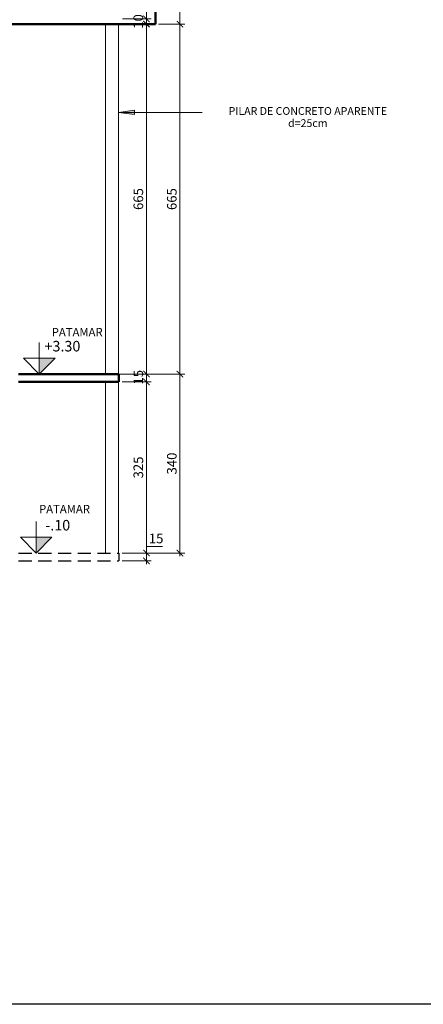
# Model space of a CAD drawing. Units: inches. Extents: x 6643 to 230932, y -24724 to 22459.
# Drawn here: x 175339 to 176106, y -24724 to -22853 of the extents above; entities that cross this region are included whole.
import ezdxf

# ---------------------------------------------------------------- set-up
doc = ezdxf.new("R2010")
doc.units = ezdxf.units.IN
doc.header["$MEASUREMENT"] = 0
doc.linetypes.add('DASHED2', pattern=[0.375, 0.25, -0.125])
for name, color, linetype, lineweight in [('A-----NOP', 7, 'Continuous', 9), ('ARQ_ALV_ALT', 7, 'Continuous', 50), ('ARQ_CTA_GER', 9, 'Continuous', 20), ('ARQ_PIS_HTC', 9, 'Continuous', 9), ('ARQ_SMB_CTE', 7, 'Continuous', 9), ('ARQ_SMB_GER', 7, 'Continuous', 18), ('ARQ_TXT_GER', 11, 'Continuous', 35), ('ARQ_VIS_03', 253, 'Continuous', 15)]:
    doc.layers.add(name, color=color, linetype=linetype, lineweight=lineweight)
for name, color, linetype in [('ARQ_CTA_NIV', 7, 'Continuous'), ('ARQ_PROJEÇÃO', 8, 'DASHED2'), ('ARQ_TXT_ESP', 7, 'Continuous')]:
    doc.layers.add(name, color=color, linetype=linetype)
doc.styles.get("Standard").update_dxf_attribs({"font": 'arial.ttf'})
doc.dimstyles.new('Cota-2_0mm_Arial_Metro', dxfattribs={"dimscale": 30.48, "dimtxt": 0.6, "dimasz": 0.4, "dimexe": 0.3, "dimexo": 0.2, "dimgap": 0.2, "dimtad": 1, "dimtoh": 1, "dimdec": 0, "dimzin": 1, "dimdsep": 46, "dimtxsty": 'Standard', "dimblk": 'ARCHTICK', "dimcen": 0.09, "dimdle": 0.2, "dimclrd": 1, "dimclre": 1, "dimclrt": 250, "dimadec": 3, "dimazin": 0, "dimtfac": 1, "dimtdec": 0, "dimtmove": 0, "dimatfit": 3, "dimfxl": 0.656168, "dimtvp": 1, "dimtolj": 1, "dimtzin": 0, "dimlwd": -1, "dimlwe": -1, "dimarcsym": 0})

# ---------------------------------------------------------------- blocks, each defined once
blk = doc.blocks.new('Spot Elevations - M_Spot Elevation - Interior Filled_1-779363-CORTE 7')
at = {"layer": 'ARQ_CTA_NIV', "lineweight": 9}
blk.add_hatch(color=2, dxfattribs=at).paths.add_polyline_path([(950, 70), (920, 70), (950, 40)], flags=0)
at = {"layer": 'ARQ_CTA_NIV', "color": 2, "lineweight": 9}
for p, q in [((950, 40), (950, 100)), ((950, 40), (920, 70)), ((920, 70), (980, 70)), ((950, 40), (980, 70))]:
    blk.add_line(p, q, dxfattribs=at)
blk = doc.blocks.new('OBSERVAÇÃO PILAR')
at = {"layer": 'ARQ_TXT_ESP', "insert": (-180873.849, 81036.427), "char_height": 0.14753, "width": 3.62778, "attachment_point": 2, "line_spacing_factor": 0.938532, "bg_fill": 3, "box_fill_scale": 1.25, "bg_fill_color": 0, "bg_fill_transparency": 7012838}
blk.add_mtext('{\\fArial|b0|i0|c0|p34;PILAR DE CONCRETO APARENTE\\Pd=25cm }', dxfattribs=at)
blk = doc.blocks.new('_ARCHTICK')
at = {"color": 0, "linetype": 'ByBlock', "const_width": 0.15}
blk.add_lwpolyline([(-0.5, -0.5), (0.5, 0.5)], dxfattribs=at)
blk = doc.blocks.new('*D471')
at = {"layer": 'ARQ_CTA_GER', "color": 1, "ltscale": 0.1, "transparency": 16777216}
for p, q in [((175579.8, -23866.3), (175579.8, -23854.1)), ((175579.8, -23854.1), (175610.5, -23854.1)), ((175533.4, -23866.3), (175589, -23866.3)), ((175579.8, -23887.3), (175579.8, -23866.3)), ((175533.4, -23881.3), (175589, -23881.3))]:
    blk.add_line(p, q, dxfattribs=at)
at = {"layer": 'Defpoints', "color": 0, "ltscale": 0.1, "transparency": 16777216}
for p in [(175527.3, -23866.3), (175579.8, -23866.3), (175527.3, -23881.3)]:
    blk.add_point(p, dxfattribs=at)
at = {"layer": 'ARQ_CTA_GER', "color": 1, "ltscale": 0.1, "transparency": 16777216, "xscale": 12.192, "yscale": 12.192, "zscale": 12.192}
for p, rotation in [((175579.8, -23866.3), 90), ((175579.8, -23881.3), 270)]:
    blk.add_blockref('_ARCHTICK', p, dxfattribs=dict(at, rotation=rotation))
at = {"layer": 'ARQ_CTA_GER', "color": 250, "ltscale": 0.1, "transparency": 16777216, "insert": (175598.2, -23838.6), "char_height": 18.29, "attachment_point": 5}
blk.add_mtext('\\A1;15', dxfattribs=at)
blk = doc.blocks.new('*D472')
at = {"layer": 'ARQ_CTA_GER', "color": 1, "ltscale": 0.1, "transparency": 16777216}
for p, q in [((175533.4, -23541), (175589, -23541)), ((175579.8, -23872.3), (175579.8, -23534.9)), ((175533.4, -23866.3), (175589, -23866.3))]:
    blk.add_line(p, q, dxfattribs=at)
at = {"layer": 'Defpoints', "color": 0, "ltscale": 0.1, "transparency": 16777216}
for p in [(175527.3, -23541), (175579.8, -23541), (175527.3, -23866.3)]:
    blk.add_point(p, dxfattribs=at)
at = {"layer": 'ARQ_CTA_GER', "color": 1, "ltscale": 0.1, "transparency": 16777216, "xscale": 12.192, "yscale": 12.192, "zscale": 12.192}
for p, rotation in [((175579.8, -23541), 90), ((175579.8, -23866.3), 270)]:
    blk.add_blockref('_ARCHTICK', p, dxfattribs=dict(at, rotation=rotation))
at = {"layer": 'ARQ_CTA_GER', "color": 250, "ltscale": 0.1, "transparency": 16777216, "insert": (175564.4, -23703.6), "char_height": 18.29, "attachment_point": 5, "rotation": 90}
blk.add_mtext('\\A1;325', dxfattribs=at)
blk = doc.blocks.new('*D473')
at = {"layer": 'ARQ_CTA_GER', "color": 1, "ltscale": 0.1, "transparency": 16777216}
for p, q in [((175579.8, -23547.1), (175579.8, -23519.9)), ((175533.4, -23526), (175589, -23526)), ((175533.4, -23541), (175589, -23541))]:
    blk.add_line(p, q, dxfattribs=at)
at = {"layer": 'Defpoints', "color": 0, "ltscale": 0.1, "transparency": 16777216}
for p in [(175527.3, -23526), (175527.3, -23541), (175579.8, -23526)]:
    blk.add_point(p, dxfattribs=at)
at = {"layer": 'ARQ_CTA_GER', "color": 1, "ltscale": 0.1, "transparency": 16777216, "xscale": 12.192, "yscale": 12.192, "zscale": 12.192}
for p, rotation in [((175579.8, -23526), 90), ((175579.8, -23541), 270)]:
    blk.add_blockref('_ARCHTICK', p, dxfattribs=dict(at, rotation=rotation))
at = {"layer": 'ARQ_CTA_GER', "color": 250, "ltscale": 0.1, "transparency": 16777216, "insert": (175564.4, -23532.1), "char_height": 18.29, "attachment_point": 5, "rotation": 90}
blk.add_mtext('\\A1;15', dxfattribs=at)
blk = doc.blocks.new('*D474')
at = {"layer": 'ARQ_CTA_GER', "color": 1, "ltscale": 0.1, "transparency": 16777216}
for p, q in [((175532.9, -22860.9), (175589, -22860.9)), ((175579.8, -23532.1), (175579.8, -22854.8)), ((175533.4, -23526), (175589, -23526))]:
    blk.add_line(p, q, dxfattribs=at)
at = {"layer": 'Defpoints', "color": 0, "ltscale": 0.1, "transparency": 16777216}
for p in [(175526.8, -22860.9), (175579.8, -22860.9), (175527.3, -23526)]:
    blk.add_point(p, dxfattribs=at)
at = {"layer": 'ARQ_CTA_GER', "color": 1, "ltscale": 0.1, "transparency": 16777216, "xscale": 12.192, "yscale": 12.192, "zscale": 12.192}
for p, rotation in [((175579.8, -22860.9), 90), ((175579.8, -23526), 270)]:
    blk.add_blockref('_ARCHTICK', p, dxfattribs=dict(at, rotation=rotation))
at = {"layer": 'ARQ_CTA_GER', "color": 250, "ltscale": 0.1, "transparency": 16777216, "insert": (175564.4, -23193.4), "char_height": 18.29, "attachment_point": 5, "rotation": 90}
blk.add_mtext('\\A1;665', dxfattribs=at)
blk = doc.blocks.new('*D475')
at = {"layer": 'ARQ_CTA_GER', "color": 1, "ltscale": 0.1, "transparency": 16777216}
for p, q in [((175579.8, -22850.9), (175579.8, -22838.7)), ((175532.9, -22860.9), (175589, -22860.9)), ((175534.2, -22850.9), (175589, -22850.9)), ((175579.8, -22860.9), (175579.8, -22850.9)), ((175579.8, -22860.9), (175579.8, -22873.1))]:
    blk.add_line(p, q, dxfattribs=at)
at = {"layer": 'Defpoints', "color": 0, "ltscale": 0.1, "transparency": 16777216}
for p in [(175526.8, -22860.9), (175528.1, -22850.9), (175579.8, -22850.9)]:
    blk.add_point(p, dxfattribs=at)
at = {"layer": 'ARQ_CTA_GER', "color": 1, "ltscale": 0.1, "transparency": 16777216, "xscale": 12.192, "yscale": 12.192, "zscale": 12.192}
for p, rotation in [((175579.8, -22850.9), 270), ((175579.8, -22860.9), 90)]:
    blk.add_blockref('_ARCHTICK', p, dxfattribs=dict(at, rotation=rotation))
at = {"layer": 'ARQ_CTA_GER', "color": 250, "ltscale": 0.1, "transparency": 16777216, "insert": (175564.4, -22855.9), "char_height": 18.29, "attachment_point": 5, "rotation": 90}
blk.add_mtext('\\A1;10', dxfattribs=at)
blk = doc.blocks.new('*D476')
at = {"layer": 'ARQ_CTA_GER', "color": 1, "ltscale": 0.1, "transparency": 16777216}
for p, q in [((175528, -22770.9), (175589, -22770.9)), ((175579.8, -22857), (175579.8, -22764.8)), ((175534.2, -22850.9), (175589, -22850.9))]:
    blk.add_line(p, q, dxfattribs=at)
at = {"layer": 'Defpoints', "color": 0, "ltscale": 0.1, "transparency": 16777216}
for p in [(175521.9, -22770.9), (175579.8, -22770.9), (175528.1, -22850.9)]:
    blk.add_point(p, dxfattribs=at)
at = {"layer": 'ARQ_CTA_GER', "color": 1, "ltscale": 0.1, "transparency": 16777216, "xscale": 12.192, "yscale": 12.192, "zscale": 12.192}
for p, rotation in [((175579.8, -22770.9), 90), ((175579.8, -22850.9), 270)]:
    blk.add_blockref('_ARCHTICK', p, dxfattribs=dict(at, rotation=rotation))
at = {"layer": 'ARQ_CTA_GER', "color": 250, "ltscale": 0.1, "transparency": 16777216, "insert": (175564.4, -22810.9), "char_height": 18.29, "attachment_point": 5, "rotation": 90}
blk.add_mtext('\\A1;80', dxfattribs=at)
blk = doc.blocks.new('*D477')
at = {"layer": 'ARQ_CTA_GER', "color": 1, "ltscale": 0.1, "transparency": 16777216}
for p, q in [((175643.5, -23872.3), (175643.5, -23519.9)), ((175523.1, -23526), (175652.6, -23526)), ((175533.4, -23866.3), (175652.6, -23866.3))]:
    blk.add_line(p, q, dxfattribs=at)
at = {"layer": 'Defpoints', "color": 0, "ltscale": 0.1, "transparency": 16777216}
for p in [(175517, -23526), (175643.5, -23526), (175527.3, -23866.3)]:
    blk.add_point(p, dxfattribs=at)
at = {"layer": 'ARQ_CTA_GER', "color": 1, "ltscale": 0.1, "transparency": 16777216, "xscale": 12.192, "yscale": 12.192, "zscale": 12.192}
for p, rotation in [((175643.5, -23526), 90), ((175643.5, -23866.3), 270)]:
    blk.add_blockref('_ARCHTICK', p, dxfattribs=dict(at, rotation=rotation))
at = {"layer": 'ARQ_CTA_GER', "color": 250, "ltscale": 0.1, "transparency": 16777216, "insert": (175628, -23696.1), "char_height": 18.29, "attachment_point": 5, "rotation": 90}
blk.add_mtext('\\A1;340', dxfattribs=at)
blk = doc.blocks.new('*D478')
at = {"layer": 'ARQ_CTA_GER', "color": 1, "ltscale": 0.1, "transparency": 16777216}
for p, q in [((175610.7, -22861.1), (175652.6, -22861.1)), ((175643.5, -23532.1), (175643.5, -22855)), ((175523.1, -23526), (175652.6, -23526))]:
    blk.add_line(p, q, dxfattribs=at)
at = {"layer": 'Defpoints', "color": 0, "ltscale": 0.1, "transparency": 16777216}
for p in [(175604.6, -22861.1), (175643.5, -22861.1), (175517, -23526)]:
    blk.add_point(p, dxfattribs=at)
at = {"layer": 'ARQ_CTA_GER', "color": 1, "ltscale": 0.1, "transparency": 16777216, "xscale": 12.192, "yscale": 12.192, "zscale": 12.192}
for p, rotation in [((175643.5, -22861.1), 90), ((175643.5, -23526), 270)]:
    blk.add_blockref('_ARCHTICK', p, dxfattribs=dict(at, rotation=rotation))
at = {"layer": 'ARQ_CTA_GER', "color": 250, "ltscale": 0.1, "transparency": 16777216, "insert": (175628, -23193.5), "char_height": 18.29, "attachment_point": 5, "rotation": 90}
blk.add_mtext('\\A1;665', dxfattribs=at)
blk = doc.blocks.new('*D479')
at = {"layer": 'ARQ_CTA_GER', "color": 1, "ltscale": 0.1, "transparency": 16777216}
for p, q in [((175597.9, -22770.9), (175652.6, -22770.9)), ((175643.5, -22867.2), (175643.5, -22764.8)), ((175602.9, -22861.1), (175652.6, -22861.1))]:
    blk.add_line(p, q, dxfattribs=at)
at = {"layer": 'Defpoints', "color": 0, "ltscale": 0.1, "transparency": 16777216}
for p in [(175591.8, -22770.9), (175643.5, -22770.9), (175596.8, -22861.1)]:
    blk.add_point(p, dxfattribs=at)
at = {"layer": 'ARQ_CTA_GER', "color": 1, "ltscale": 0.1, "transparency": 16777216, "xscale": 12.192, "yscale": 12.192, "zscale": 12.192}
for p, rotation in [((175643.5, -22770.9), 90), ((175643.5, -22861.1), 270)]:
    blk.add_blockref('_ARCHTICK', p, dxfattribs=dict(at, rotation=rotation))
at = {"layer": 'ARQ_CTA_GER', "color": 250, "ltscale": 0.1, "transparency": 16777216, "insert": (175628, -22816), "char_height": 18.29, "attachment_point": 5, "rotation": 90}
blk.add_mtext('\\A1;90', dxfattribs=at)

msp = doc.modelspace()

# ---------------------------------------------------------------- hatches: boundary and pattern name
at = {"layer": 'ARQ_SMB_GER'}
msp.add_hatch(color=1, dxfattribs=at).paths.add_polyline_path([(175556.839, -23032.553), (175556.839, -23024.653), (175526.839, -23028.603)], flags=0)

# ---------------------------------------------------------------- linework, layer by layer
at = {"layer": 'A-----NOP'}
msp.add_line((175685.667, -23028.603), (175646.314, -23028.931), dxfattribs=at)
at = {"layer": 'ARQ_ALV_ALT', "ltscale": 0.1}
for p, q in [((175596.839, -22860.887), (175596.839, -22770.887)), ((175596.839, -22860.887), (172243.839, -22860.887)), ((175336.839, -23525.958), (175527.339, -23525.958)), ((175336.839, -23540.958), (175527.339, -23540.958)), ((175527.339, -23525.958), (175527.339, -23540.958))]:
    msp.add_line(p, q, dxfattribs=at)
at = {"layer": 'ARQ_PROJEÇÃO', "ltscale": 100}
for p, q in [((175336.839, -23866.252), (175527.339, -23866.252)), ((175527.339, -23866.252), (175527.339, -23881.252)), ((175336.839, -23881.252), (175527.339, -23881.252))]:
    msp.add_line(p, q, dxfattribs=at)
at = {"layer": 'ARQ_SMB_GER', "color": 1}
for p, q in [((175556.839, -23024.653), (175526.839, -23028.603)), ((175526.839, -23028.603), (175556.839, -23032.553)), ((175526.839, -23028.603), (175685.667, -23028.603)), ((175556.839, -23032.553), (175556.839, -23024.653))]:
    msp.add_line(p, q, dxfattribs=at)
at = {"layer": 'ARQ_VIS_03', "ltscale": 0.1}
for p, q in [((175526.839, -22860.887), (175526.839, -23525.958)), ((175501.839, -23540.958), (175501.839, -23866.252)), ((175526.839, -23540.958), (175526.839, -23866.252))]:
    msp.add_line(p, q, dxfattribs=at)

# ---------------------------------------------------------------- block references
at = {"layer": 'ARQ_PIS_HTC', "xscale": 100, "yscale": 100, "zscale": 100}
msp.add_blockref('OBSERVAÇÃO PILAR', (18263271.286, -8126661.35), dxfattribs=at)
at = {"layer": 'ARQ_SMB_CTE', "lineweight": 9, "xscale": -1}
for p in [(176326.304, -23565.958), (176320.375, -23906.252)]:
    msp.add_blockref('Spot Elevations - M_Spot Elevation - Interior Filled_1-779363-CORTE 7', p, dxfattribs=at)

# ---------------------------------------------------------------- texts
at = {"layer": 'ARQ_TXT_GER', "char_height": 15.7365, "width": 112.33207, "attachment_point": 3, "line_spacing_factor": 0.938532, "bg_fill": 3, "box_fill_scale": 1.25, "bg_fill_color": 0, "bg_fill_transparency": 7015598}
for insert in [(175496.597, -23438.456), (175472.543, -23774.735)]:
    msp.add_mtext('PATAMAR', dxfattribs=dict(at, insert=insert))

# ---------------------------------------------------------------- dimensions: what is measured, and where the dimension line sits
at = {"layer": 'ARQ_CTA_GER', "ltscale": 0.1}
for base, p1, p2, picture, middle in [((175579.826, -22770.887), (175528.145, -22850.887), (175521.907, -22770.887), '*D476', (175564.392, -22810.887)), ((175643.452, -22861.11), (175516.984, -23525.958), (175604.596, -22861.11), '*D478', (175628.018, -23193.534)), ((175579.826, -22860.887), (175527.339, -23525.958), (175526.839, -22860.887), '*D474', (175564.392, -23193.422)), ((175579.826, -23540.958), (175527.339, -23866.252), (175527.339, -23540.958), '*D472', (175564.386, -23703.605))]:
    dim = msp.add_linear_dim(base=base, p1=p1, p2=p2, angle=90, dimstyle='Cota-2_0mm_Arial_Metro', override={"dimtmove": 1}, dxfattribs=at)
    dim.commit()
    dim.dimension.update_dxf_attribs({"geometry": picture, "text_midpoint": middle})
for base, p1, p2, picture, middle in [((175643.452, -22770.887), (175596.839, -22861.11), (175591.839, -22770.887), '*D479', (175628.018, -22815.998)), ((175643.452, -23525.958), (175527.339, -23866.252), (175516.984, -23525.958), '*D477', (175628.012, -23696.105)), ((175579.826, -23866.252), (175527.339, -23881.252), (175527.339, -23866.252), '*D471', (175598.228, -23838.626))]:
    dim = msp.add_linear_dim(base=base, p1=p1, p2=p2, angle=90, dimstyle='Cota-2_0mm_Arial_Metro', dxfattribs=at)
    dim.commit()
    dim.dimension.update_dxf_attribs({"geometry": picture, "text_midpoint": middle})
for base, p1, p2, picture, middle in [((175579.826, -22850.887), (175526.839, -22860.887), (175528.145, -22850.887), '*D475', (175579.826, -22855.887)), ((175579.826, -23525.958), (175527.339, -23540.958), (175527.339, -23525.958), '*D473', (175579.826, -23532.054))]:
    dim = msp.add_linear_dim(base=base, p1=p1, p2=p2, angle=90, dimstyle='Cota-2_0mm_Arial_Metro', override={"dimtmove": 1}, dxfattribs=at)
    dim.commit()
    dim.dimension.update_dxf_attribs({"geometry": picture, "text_midpoint": middle, "dimtype": 160})

# ---------------------------------------------------------------- next in the draw order: linework, layer by layer
at = {"layer": 'ARQ_VIS_03', "ltscale": 0.1}
msp.add_line((175501.839, -22860.887), (175501.839, -23525.958), dxfattribs=at)

# ---------------------------------------------------------------- next in the draw order: texts
at = {"layer": 'ARQ_TXT_GER', "lineweight": 9, "char_height": 20, "width": 57.19267, "attachment_point": 3, "line_spacing_factor": 0.938532, "bg_fill": 3, "box_fill_scale": 1.25, "bg_fill_color": 0, "bg_fill_transparency": 7013146}
for s, insert in [('+3.30', (175454.328, -23463.034)), ('-.10', (175435.044, -23803.328))]:
    msp.add_mtext(s, dxfattribs=dict(at, insert=insert))

# ---------------------------------------------------------------- next in the draw order: linework, layer by layer
at = {"ltscale": 0.1}
msp.add_lwpolyline([(170937.213, -21838.915), (177352.607, -21838.915), (177352.607, -24723.932), (170937.213, -24723.932)], close=True, dxfattribs=at)

doc.saveas('drawing.dxf')
